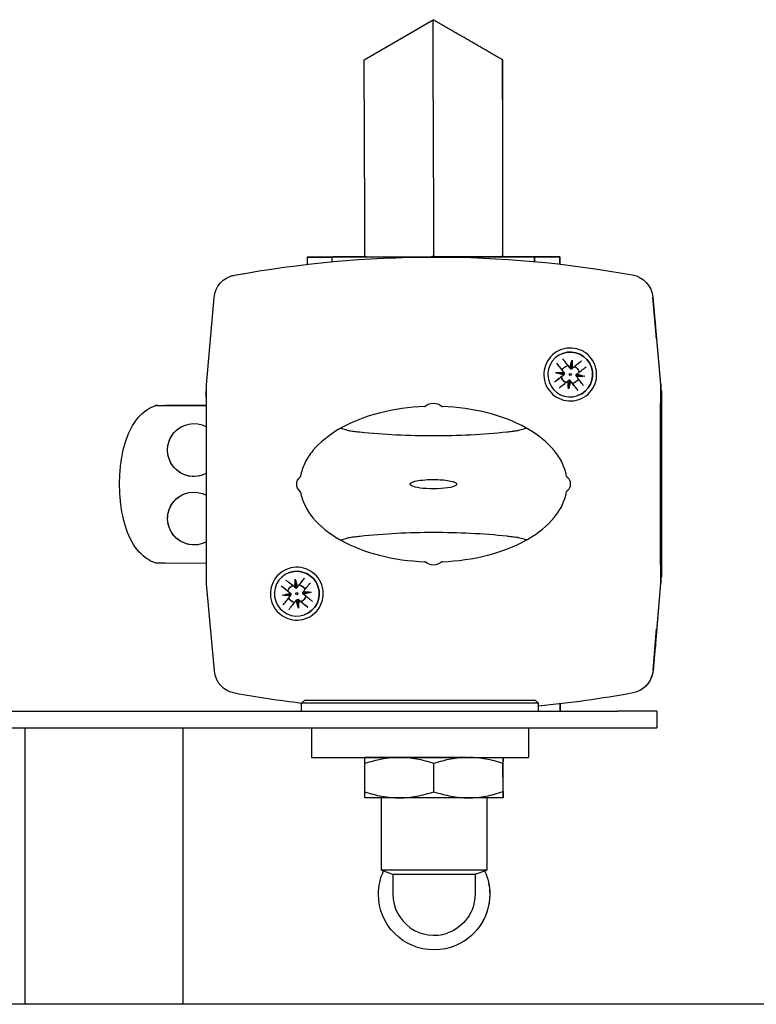
# Model space of a CAD drawing. Units: inches. Extents: x 2605 to 3306, y 821 to 1024.
# Drawn here: x 3203 to 3208, y 986 to 992 of the extents above; entities that cross this region are included whole.
import ezdxf

# ---------------------------------------------------------------- set-up
doc = ezdxf.new("R2010")
doc.units = ezdxf.units.IN
doc.header["$LTSCALE"] = 0.375
doc.header["$MEASUREMENT"] = 0
doc.layers.add('TEXT', color=1, linetype='Continuous')
doc.layers.add('Visible Edges(ANSI)', color=7, linetype='Continuous', lineweight=25)

# ---------------------------------------------------------------- blocks, each defined once
blk = doc.blocks.new('CE400 LH TV')
at = {"layer": 'Visible Edges(ANSI)'}
for p, q in [((91.8746, 16.1254), (92.3118, 16.3784)), ((92.3118, 16.3784), (92.3126, 16.3787)), ((92.7495, 16.1262), (92.7503, 16.1264)), ((91.8745, 15.8728), (91.8753, 14.8815)), ((92.3118, 15.873), (92.3126, 14.8818)), ((92.7495, 15.8735), (92.7503, 14.8822)), ((92.7502, 15.6211), (92.7507, 15.6212)), ((92.7502, 15.6211), (92.7508, 14.8824)), ((91.5142, 14.8765), (91.5135, 14.8762)), ((91.6145, 14.8763), (91.5135, 14.8762)), ((91.5135, 14.8762), (91.5135, 14.8304)), ((91.5142, 14.8765), (91.6153, 14.8766)), ((92.9519, 14.8772), (91.6724, 14.8762)), ((91.6724, 14.8762), (91.6725, 14.8762)), ((91.6724, 14.8469), (91.6724, 14.8762)), ((91.6725, 14.8762), (92.9521, 14.8773)), ((92.9522, 14.8773), (91.6727, 14.8763)), ((91.6727, 14.8763), (91.6728, 14.8763)), ((91.6727, 14.8763), (91.6727, 14.8762)), ((91.6738, 14.8767), (91.6739, 14.8767)), ((91.6739, 14.8767), (91.8753, 14.8769)), ((91.674, 14.8768), (91.6746, 14.877)), ((91.8753, 14.8769), (91.674, 14.8768)), ((91.674, 14.8768), (91.674, 14.8767)), ((91.8753, 14.8771), (91.6746, 14.877)), ((92.2974, 14.8768), (91.8905, 14.8766)), ((92.7351, 14.8773), (92.3278, 14.8769)), ((92.7508, 14.8774), (92.7503, 14.8773)), ((92.9542, 14.878), (92.7508, 14.8778)), ((92.9536, 14.8778), (92.7508, 14.8776)), ((92.7508, 14.8776), (92.9534, 14.8777)), ((92.9521, 14.8773), (92.9519, 14.8772)), ((92.952, 14.848), (92.9519, 14.8772)), ((92.9521, 14.8773), (92.9521, 14.8479)), ((92.9523, 14.8774), (92.9522, 14.8773)), ((92.9523, 14.8479), (92.9522, 14.8773)), ((92.9534, 14.8777), (92.9533, 14.8777)), ((92.9534, 14.8777), (92.9534, 14.8777)), ((92.9542, 14.878), (92.9536, 14.8778)), ((92.9536, 14.8777), (92.9536, 14.8778)), ((92.9542, 14.8777), (92.9542, 14.878)), ((93.1119, 14.8775), (93.0108, 14.8774)), ((93.0116, 14.8777), (93.1126, 14.8778)), ((93.1126, 14.8778), (93.1119, 14.8775)), ((93.1119, 14.8316), (93.1119, 14.8775)), ((93.1126, 14.8778), (93.1127, 14.8315)), ((91.0283, 14.7551), (91.0284, 14.7552)), ((90.8757, 14.0684), (90.9235, 14.6201)), ((93.701, 14.6224), (93.7497, 14.0707)), ((93.7244, 14.3582), (93.7011, 14.6224)), ((93.7159, 14.4546), (93.7238, 14.366)), ((93.752, 14.0716), (93.7182, 14.4553)), ((93.7238, 14.366), (93.7245, 14.3582)), ((93.7238, 14.366), (93.7238, 14.366)), ((93.7238, 14.366), (93.7238, 14.366)), ((93.7245, 14.3582), (93.7244, 14.3582)), ((93.7245, 14.3582), (93.7244, 14.3582)), ((93.1319, 14.267), (93.1319, 14.267)), ((93.1904, 14.2249), (93.1833, 14.169)), ((93.0872, 14.1448), (93.1431, 14.1378)), ((93.1277, 14.1607), (93.127, 14.1616)), ((93.1435, 14.1403), (93.1394, 14.1454)), ((93.1768, 14.1744), (93.1808, 14.1692)), ((93.1858, 14.1686), (93.191, 14.1726)), ((93.1858, 14.1686), (93.1859, 14.1686)), ((93.1859, 14.1686), (93.1892, 14.1712)), ((93.2063, 14.1845), (93.2072, 14.1851)), ((93.1216, 14.1188), (93.1225, 14.1194)), ((93.1377, 14.1313), (93.1428, 14.1353)), ((93.1396, 14.1327), (93.1429, 14.1353)), ((93.1435, 14.1403), (93.141, 14.1436)), ((93.1429, 14.1353), (93.1428, 14.1353)), ((93.1435, 14.1403), (93.1435, 14.1403)), ((93.1718, 14.0979), (93.1666, 14.0939)), ((93.1743, 14.0975), (93.1672, 14.0416)), ((93.1718, 14.0979), (93.1719, 14.098)), ((93.1808, 14.0921), (93.1768, 14.0973)), ((93.1769, 14.0973), (93.1768, 14.0973)), ((93.1795, 14.094), (93.1769, 14.0973)), ((93.2141, 14.1262), (93.2181, 14.1211)), ((93.2145, 14.1287), (93.2704, 14.1217)), ((93.2199, 14.1353), (93.2148, 14.1313)), ((90.8741, 14.0298), (90.8738, 14.0297)), ((90.8741, 14.0298), (90.8757, 14.0298)), ((90.8767, 12.8086), (90.8757, 14.0684)), ((93.1934, 14.076), (93.1927, 14.0769)), ((93.7497, 14.0707), (93.752, 14.0716)), ((93.7497, 14.0707), (93.7507, 12.8109)), ((93.752, 14.0322), (93.7517, 14.0321)), ((93.752, 14.0716), (93.7521, 14.0322)), ((93.7559, 14.0322), (93.752, 14.0322)), ((93.7556, 14.0321), (93.7559, 14.0322)), ((90.8738, 13.9904), (90.8738, 13.9366)), ((93.2257, 13.9995), (93.2257, 13.9995)), ((93.7517, 13.9927), (93.7526, 12.8903)), ((93.7565, 12.8903), (93.7556, 13.9927)), ((93.756, 13.9928), (93.7569, 12.8904)), ((90.5531, 13.9363), (90.6255, 13.9364)), ((90.8758, 13.9366), (90.614, 13.9364)), ((90.6255, 13.9364), (90.8758, 13.9366)), ((93.7499, 13.9546), (93.75, 13.9547)), ((93.75, 13.8168), (93.7499, 13.9546)), ((93.7508, 12.9271), (93.75, 13.9547)), ((90.8739, 13.8033), (90.8741, 13.5068)), ((93.75, 13.8168), (93.75, 13.8168)), ((93.75, 13.8168), (93.7507, 12.9271)), ((93.75, 13.8168), (93.75, 13.8168)), ((90.8743, 13.3703), (90.8745, 13.0738)), ((90.6148, 12.9403), (90.8766, 12.9405)), ((90.8746, 12.9405), (90.8746, 12.888)), ((93.7507, 12.9271), (93.7508, 12.9271)), ((93.7508, 12.9271), (93.7507, 12.9271)), ((90.8747, 12.8486), (90.8767, 12.8486)), ((91.4008, 12.8798), (91.4007, 12.8798)), ((91.4376, 12.8378), (91.4437, 12.7819)), ((93.7566, 12.851), (93.7527, 12.851)), ((93.753, 12.851), (93.7531, 12.8117)), ((93.7569, 12.8511), (93.7566, 12.851)), ((90.9254, 12.257), (90.8767, 12.8086)), ((91.4361, 12.7856), (91.4412, 12.7815)), ((91.4462, 12.782), (91.4503, 12.7871)), ((91.4462, 12.782), (91.4463, 12.7821)), ((91.4463, 12.7821), (91.4489, 12.7854)), ((91.4625, 12.8022), (91.4632, 12.8031)), ((93.7507, 12.8109), (93.7029, 12.2592)), ((93.7198, 12.4279), (93.7531, 12.8117)), ((93.7531, 12.8117), (93.7507, 12.8109)), ((91.3558, 12.736), (91.4118, 12.7421)), ((91.3915, 12.7609), (91.3907, 12.7615)), ((91.3954, 12.7186), (91.3961, 12.7195)), ((91.4116, 12.7446), (91.4065, 12.7487)), ((91.4081, 12.7345), (91.4122, 12.7396)), ((91.4117, 12.7447), (91.4084, 12.7473)), ((91.4096, 12.7364), (91.4123, 12.7396)), ((91.4116, 12.7446), (91.4117, 12.7447)), ((91.4123, 12.7396), (91.4122, 12.7396)), ((91.4871, 12.7576), (91.4831, 12.7525)), ((91.4834, 12.75), (91.5394, 12.7561)), ((91.4836, 12.7474), (91.4887, 12.7434)), ((91.449, 12.71), (91.4449, 12.705)), ((91.449, 12.71), (91.4491, 12.7101)), ((91.4515, 12.7102), (91.4577, 12.6542)), ((91.4591, 12.7065), (91.454, 12.7106)), ((91.4541, 12.7106), (91.454, 12.7106)), ((91.4574, 12.708), (91.4541, 12.7106)), ((91.4751, 12.6938), (91.4743, 12.6944)), ((91.4946, 12.6123), (91.4945, 12.6123)), ((93.703, 12.2592), (93.7259, 12.5235)), ((93.7253, 12.5156), (93.7176, 12.4271)), ((93.7253, 12.5157), (93.7252, 12.5157)), ((93.7252, 12.5156), (93.7253, 12.5156)), ((93.726, 12.5235), (93.7253, 12.5157)), ((93.7253, 12.5157), (93.7253, 12.5156)), ((93.7259, 12.5235), (93.726, 12.5235)), ((93.5981, 12.1242), (93.5982, 12.1242)), ((91.4977, 12.073), (91.4777, 12.053)), ((92.9777, 12.053), (91.4777, 12.053)), ((91.4777, 12.003), (91.4777, 12.053)), ((91.4977, 12.073), (92.9577, 12.073)), ((92.9577, 12.073), (92.9777, 12.053)), ((92.9777, 12.003), (92.9777, 12.053)), ((93.1142, 12.0035), (93.1142, 12.0491)), ((93.1149, 12.0492), (93.115, 12.0038)), ((77.9777, 12.003), (93.4777, 12.003)), ((93.0131, 12.0034), (93.1142, 12.0035)), ((93.115, 12.0038), (93.1142, 12.0035)), ((93.7277, 12.003), (93.4777, 12.003)), ((93.7277, 12.003), (93.7277, 11.8976)), ((77.9777, 11.8976), (93.4777, 11.8976)), ((89.7277, 10.1476), (89.7277, 11.8976)), ((90.7277, 10.1476), (90.7277, 11.8976)), ((91.5402, 11.8976), (91.5402, 11.7101)), ((92.9152, 11.8976), (92.9152, 11.7101)), ((93.4777, 11.8976), (93.7277, 11.8976)), ((91.5402, 11.7101), (92.9152, 11.7101)), ((91.8779, 11.4928), (91.8778, 11.6706)), ((91.8966, 11.7101), (91.8966, 11.7098)), ((92.3153, 11.4931), (92.3152, 11.6708)), ((92.7531, 11.4935), (92.753, 11.6713)), ((92.7536, 11.4937), (92.7535, 11.6714)), ((91.8782, 11.4538), (91.8782, 11.4538)), ((91.9812, 11.4538), (91.9815, 10.9969)), ((92.6505, 11.4544), (92.6508, 10.9974)), ((92.0564, 10.9697), (91.9815, 10.9969)), ((92.0564, 10.9697), (92.0565, 10.8437)), ((92.576, 10.9702), (92.6508, 10.9974)), ((92.576, 10.9702), (92.5761, 10.8444)), ((92.4025, 10.5988), (92.4023, 10.5987)), ((92.4337, 10.5117), (92.4332, 10.5115)), ((110.0115, 10.1476), (82.2277, 10.1476))]:
    blk.add_line(p, q, dxfattribs=at)
for centre in [(93.1789, 14.1333), (91.4477, 12.7461)]:
    blk.add_circle(centre, 0.00696, dxfattribs=at)
blk.add_arc((92.3163, 10.844), 0.2598, 180.04607, 289.32035, dxfattribs=at)
at = {"layer": 'Visible Edges(ANSI)', "extrusion": (0, 0, -1)}
for centre, major_axis, ratio, start_param, end_param in [((92.3123, 15.8732), (-0.0004, 0.5052), 0.000931, 4.712064, 6.28286), ((91.8748, 15.8729), (-0.0002, 0.2526), 0.000931, 4.712064, 6.282648), ((92.7498, 15.8736), (-0.0002, 0.2526), 0.000931, 4.712064, 6.28286), ((92.3177, 7.8688), (-2.3186, 6.6132), 1, 0.155593, 0.517207), ((92.3178, 7.8688), (-2.3186, 6.6132), 1, 0.155593, 0.517207), ((91.5941, 14.8763), (0.0787, 0.0001), 0.000325, 4.975119, 6.284116), ((91.595, 14.8766), (0.0787, 0.0001), 0.000325, 0.000931, 1.309928), ((92.3131, 14.877), (0.4967, 0.0004), 0.000325, 2.588389, 2.649462), ((92.3131, 14.877), (0.4967, 0.0004), 0.000325, 1.54119, 1.602263), ((92.3131, 14.877), (0.4967, 0.0004), 0.000325, 0.493993, 0.555066), ((93.0311, 14.8774), (-0.0787, -0.0001), 0.000325, 0.000931, 1.309928), ((93.032, 14.8778), (-0.0787, -0.0001), 0.000325, 4.975119, 6.284116), ((91.0804, 14.6065), (-0.0521, 0.1486), 1, 5.136055, 6.438778), ((91.0805, 14.6066), (-0.0521, 0.1486), 1, 0, 0.155593), ((93.5441, 14.6085), (-0.0521, 0.1486), 1, 0.517207, 1.81993), ((93.5442, 14.6085), (0.0521, -0.1486), 1, 3.658799, 4.961522), ((93.5613, 14.4415), (0.0521, -0.1486), 1, 4.791032, 4.961522), ((93.5591, 14.4407), (-0.0521, 0.1486), 1, 1.807958, 1.81993), ((93.1788, 14.1333), (0.0469, -0.1338), 1, 3.141593, 6.283185), ((93.1978, 14.1479), (-0.2288, 0.295), 0.000935, 4.80317, 5.006559), ((93.3527, 14.1114), (-0.038, -0.2996), 0.609461, 1.704914, 1.881019), ((93.0053, 14.1553), (0.0378, 0.2996), 0.608061, 1.260573, 1.436678), ((93.1647, 14.152), (-0.295, -0.2288), 0.000312, 1.66033, 1.863719), ((93.157, 13.9597), (-0.2996, 0.0381), 0.608412, 1.258907, 1.435012), ((93.201, 14.307), (0.2996, -0.0377), 0.60911, 1.706581, 1.882686), ((93.1605, 14.1189), (0.2288, -0.295), 0.000935, 1.661577, 1.864966), ((93.1789, 14.1333), (-0.0195, 0.0557), 1, 5.549312, 6.37068), ((93.1789, 14.1333), (-0.0192, 0.0548), 1, 5.541825, 6.378134), ((93.1788, 14.1333), (0.0359, 0.0038), 0.998717, 4.873404, 4.943643), ((93.1788, 14.1333), (0.0038, -0.0358), 0.998715, 3.373303, 3.443542), ((93.1789, 14.1333), (-0.0192, 0.0548), 1, 0.829436, 1.666773), ((93.1789, 14.1333), (0.0195, -0.0557), 1, 3.978516, 4.800889), ((93.1936, 14.1147), (0.295, 0.2288), 0.000312, 4.801922, 5.005312), ((93.1647, 14.152), (-0.295, -0.2288), 0.000312, 1.276004, 1.479393), ((93.1936, 14.1147), (0.295, 0.2288), 0.000312, 4.417596, 4.620986), ((93.1789, 14.1333), (-0.0195, 0.0557), 1, 3.979021, 4.801394), ((93.1789, 14.1333), (0.0192, -0.0548), 1, 0.829952, 1.667288), ((93.1788, 14.1333), (0.0227, 0.028), 0.998717, 4.088691, 4.158929), ((93.1789, 14.1333), (-0.007, -0.0353), 1, 1.430319, 1.570796), ((93.1788, 14.1333), (0.028, -0.0226), 0.998715, 2.58722, 2.657459), ((93.3527, 14.1114), (-0.038, -0.2996), 0.609461, 1.259463, 1.435568), ((93.0053, 14.1553), (0.0378, 0.2996), 0.608061, 1.706023, 1.882129), ((93.1788, 14.1333), (0.0359, 0.0038), 0.998717, 1.802051, 1.872289), ((93.1789, 14.1333), (-0.007, -0.0353), 1, 6.142708, 6.283185), ((93.1788, 14.1333), (0.0038, -0.0358), 0.998715, 0.161471, 0.23171), ((93.1605, 14.1189), (0.2288, -0.295), 0.000935, 1.277251, 1.48064), ((93.1789, 14.1333), (0.0192, -0.0548), 1, 5.543368, 6.379677), ((93.1789, 14.1333), (0.0195, -0.0557), 1, 5.550822, 6.37219), ((93.1788, 14.1333), (0.0227, 0.028), 0.998717, 1.017337, 1.087576), ((93.1788, 14.1333), (0.028, -0.0226), 0.998715, 5.658574, 5.728813), ((93.201, 14.307), (0.2996, -0.0377), 0.60911, 1.261131, 1.437236), ((93.1978, 14.1479), (-0.2288, 0.295), 0.000935, 4.418844, 4.622233), ((93.157, 13.9597), (-0.2996, 0.0381), 0.608412, 1.704357, 1.880463), ((90.8738, 13.9904), (0, 0.0394), 0.000931, 4.712064, 6.28286), ((93.7517, 13.9927), (0, 0.0394), 0.000931, 4.712064, 6.28286), ((93.7557, 13.9927), (0, 0.0394), 0.000931, 4.712064, 6.28286), ((93.756, 13.9928), (0, 0.0394), 0.000931, 6.28286, 7.853656), ((92.3129, 13.8727), (-0.0262, 0.0746), 1, 5.907557, 7.331613), ((91.3544, 13.937), (-0.9117, -0.0006), 0.000245, 5.759235, 5.785918), ((90.7965, 13.655), (-0.0554, 0.1579), 1, 2.982342, 7.115235), ((90.7965, 13.655), (0.0553, -0.1579), 1, 0, 3.141314), ((91.5061, 13.439), (-0.0195, 0.0557), 1, 4.169891, 5.927687), ((93.1203, 13.4403), (0.0195, -0.0557), 1, 4.169891, 5.927687), ((90.7968, 13.2219), (-0.0554, 0.1579), 1, 2.982342, 7.115235), ((90.7969, 13.222), (0.0553, -0.1579), 1, 0, 3.141314), ((91.3552, 12.9412), (0.9117, 0.0009), 0.000407, 2.617644, 2.644326), ((91.4477, 12.7461), (0.0469, -0.1338), 1, 3.141593, 6.283185), ((92.3136, 13.0066), (0.0262, -0.0746), 1, 5.907557, 7.331613), ((90.8747, 12.888), (0, -0.0394), 0.000931, 0, 1.570471), ((91.6218, 12.7652), (0.0328, -0.3002), 0.609523, 1.705188, 1.881293), ((91.2738, 12.7271), (-0.033, 0.3002), 0.607999, 1.260299, 1.436405), ((91.4295, 12.7609), (-0.2336, -0.2911), 0.000521, 1.660428, 1.863817), ((93.7526, 12.8903), (0, -0.0394), 0.000931, 0, 1.570471), ((93.7566, 12.8903), (0, -0.0394), 0.000931, 6.28286, 7.853656), ((93.7569, 12.8904), (0, -0.0394), 0.000931, 4.712064, 6.28286), ((91.4332, 12.7277), (0.2911, -0.2336), 0.000837, 1.661786, 1.865176), ((91.4627, 12.7646), (-0.2911, 0.2336), 0.000837, 4.803379, 5.006768), ((91.4477, 12.7461), (-0.0195, 0.0557), 1, 5.314401, 6.135928), ((91.4477, 12.7461), (-0.0192, 0.0548), 1, 5.306914, 6.143385), ((91.4476, 12.746), (0.0352, 0.008), 0.998717, 4.756061, 4.8263), ((91.4476, 12.746), (0.008, -0.0351), 0.998715, 3.255734, 3.325973), ((91.4477, 12.7461), (-0.0192, 0.0548), 1, 0.594525, 1.431516), ((91.4477, 12.7461), (0.0195, -0.0557), 1, 3.743605, 4.56564), ((91.4664, 12.7314), (0.2336, 0.2911), 0.000521, 4.802021, 5.00541), ((91.4669, 12.5721), (-0.3002, -0.0327), 0.608584, 1.258808, 1.434914), ((91.4288, 12.9201), (0.3002, 0.0331), 0.608938, 1.70668, 1.882785), ((91.4295, 12.7609), (-0.2336, -0.2911), 0.000521, 1.276102, 1.479491), ((91.4477, 12.7461), (-0.0195, 0.0557), 1, 3.744447, 4.566482), ((91.4477, 12.7461), (0.0192, -0.0548), 1, 0.595386, 1.432377), ((91.4476, 12.746), (0.0305, -0.0192), 0.998716, 2.469724, 2.539963), ((91.4477, 12.7461), (0.0014, -0.036), 1, 1.430319, 1.570796), ((91.4476, 12.746), (0.0192, 0.0305), 0.998716, 3.971275, 4.041514), ((91.4477, 12.7461), (0.0192, -0.0548), 1, 5.308295, 6.144766), ((91.4477, 12.7461), (0.0195, -0.0557), 1, 5.315752, 6.137279), ((91.4476, 12.746), (0.0305, -0.0192), 0.998716, 5.541078, 5.611316), ((91.4476, 12.746), (0.0192, 0.0305), 0.998716, 0.899922, 0.97016), ((91.4669, 12.5721), (-0.3002, -0.0327), 0.608584, 1.704259, 1.880364), ((91.4288, 12.9201), (0.3002, 0.0331), 0.608938, 1.261229, 1.437334), ((91.4627, 12.7646), (-0.2911, 0.2336), 0.000837, 4.419053, 4.622442), ((91.4664, 12.7314), (0.2336, 0.2911), 0.000521, 4.417695, 4.621084), ((91.6218, 12.7652), (0.0328, -0.3002), 0.609523, 1.259737, 1.435843), ((91.4476, 12.746), (0.0352, 0.008), 0.998717, 1.684707, 1.754946), ((91.4477, 12.7461), (0.0014, -0.036), 1, 6.142708, 6.283185), ((91.4476, 12.746), (0.008, -0.0351), 0.998715, 0.043903, 0.114142), ((91.2738, 12.7271), (-0.033, 0.3002), 0.607999, 1.70575, 1.881855), ((91.4332, 12.7277), (0.2911, -0.2336), 0.000837, 1.27746, 1.480849), ((93.5629, 12.4415), (0.0521, -0.1486), 1, 5.136055, 5.301395), ((93.5607, 12.4407), (-0.0521, 0.1486), 1, 1.994462, 2.006073), ((91.0823, 12.2708), (0.0521, -0.1486), 1, 0.517207, 1.81993), ((93.546, 12.2728), (0.0521, -0.1486), 1, 5.136055, 6.438778), ((93.5461, 12.2728), (0.0521, -0.1486), 1, 5.136055, 6.283185), ((92.3087, 19.0105), (2.3186, -6.6132), 1, 0.45607, 0.517207), ((92.3087, 19.0105), (2.3186, -6.6132), 1, 0.155593, 0.2416), ((93.0334, 12.0034), (-0.0787, -0.0001), 0.000325, 0.785099, 1.309928), ((92.3156, 11.7101), (-0.4376, -0.0004), 0.000325, 5.236918, 6.284116), ((92.3156, 11.7101), (-0.4376, -0.0004), 0.000325, 0.000931, 0.292222), ((92.3156, 11.7101), (-0.419, -0.0003), 0.000325, 4.71332, 6.283195), ((92.3156, 11.7101), (-0.4376, -0.0004), 0.000325, 4.250305, 5.236918), ((92.3156, 11.7101), (0.419, 0.0003), 0.000325, 1.105272, 1.571727), ((92.3158, 11.4542), (-0.4376, -0.0004), 0.000325, 5.236918, 6.282622), ((92.3158, 11.4542), (0.4376, 0.0004), 0.000325, 1.048129, 2.095326), ((92.3158, 11.4542), (-0.3346, -0.0003), 0.000325, 5.400058, 5.400086), ((92.3158, 11.4542), (0.4376, 0.0004), 0.000325, 0.000931, 1.048128), ((92.3158, 11.4542), (-0.3346, -0.0003), 0.000325, 3.973818, 3.973851), ((92.3158, 11.4542), (0.4376, 0.0004), 0.000325, 0.000564, 0.000931), ((92.3166, 10.8441), (0.1166, -0.3325), 1, 1.907196, 2.339524), ((92.3162, 10.9972), (0.3346, 0.0003), 0.000325, 0.000931, 3.141593), ((92.3162, 10.9699), (-0.2598, -0.0002), 0.000325, 4.71332, 6.282291), ((92.3162, 10.9699), (0.2598, 0.0002), 0.000325, 0.000931, 1.571727), ((92.3162, 10.9699), (0.2598, 0.0002), 0.000325, 0.000894, 0.000931), ((92.3166, 10.8441), (-0.1166, 0.3325), 1, 1.474256, 1.907196), ((92.3171, 10.8442), (-0.1166, 0.3325), 1, 1.474238, 1.907196), ((92.3162, 10.9972), (0.3346, 0.0003), 0.000325, 0.000002, 0.000933), ((92.3166, 10.8441), (0.1166, -0.3325), 1, 5.048789, 8.190381), ((92.3166, 10.8441), (0.086, -0.2452), 1, 5.048789, 6.283185), ((92.3171, 10.8442), (0.1166, -0.3325), 1, 5.048789, 6.283185), ((92.3166, 10.8441), (-0.086, 0.2452), 1, 1.860603, 1.907196)]:
    blk.add_ellipse(centre, major_axis=major_axis, ratio=ratio, start_param=start_param, end_param=end_param, dxfattribs=at)
for centre, major_axis in [((93.1788, 14.1333), (0.0554, -0.1579)), ((93.1788, 14.1333), (0.0469, -0.1338)), ((91.4476, 12.7461), (0.0554, -0.1579)), ((91.4476, 12.7461), (0.0469, -0.1338))]:
    blk.add_ellipse(centre, major_axis=major_axis, ratio=1, dxfattribs=at)
at = {"layer": 'Visible Edges(ANSI)'}
for points, weights, degree in [([(92.3126, 16.3787), (92.5316, 16.2526), (92.7503, 16.1264)], [1.0024594887, 1.1575405113, 1.0024594887], 2), ([(92.7503, 16.1264), (92.7506, 15.8739), (92.7507, 15.6212)], [1.0024594887, 1.1575405113, 1.0024594887], 2), ([(92.7507, 15.6212), (92.7505, 15.6211), (92.7502, 15.6209)], [1.0024594887, 1.00262599605, 1.00279214586], 2), ([(91.8753, 14.8815), (91.8753, 14.879), (91.8753, 14.8766)], [1.00007949746, 1.00019252074, 1], 2), ([(91.8905, 14.8766), (91.883, 14.879), (91.8753, 14.8815)], [1, 1.00019252073, 1.00007949746], 2), ([(92.3126, 14.8818), (92.3049, 14.8792), (92.2974, 14.8768)], [1.00007949745, 1.00019252072, 1], 2), ([(92.3278, 14.8769), (92.3202, 14.8792), (92.3126, 14.8818)], [1, 1.00019252072, 1.00007949745], 2), ([(92.7503, 14.8822), (92.7427, 14.8796), (92.7351, 14.8773)], [1.00007949745, 1.00019252072, 1], 2), ([(92.7503, 14.8773), (92.7503, 14.8797), (92.7503, 14.8822)], [1, 1.00019252073, 1.00007949745], 2), ([(92.7508, 14.8824), (92.7508, 14.8798), (92.7508, 14.8774)], [1.00007949745, 1.00019252073, 1], 2), ([(93.2353, 14.207), (93.2181, 14.1936), (93.2072, 14.1851)], [1.00718658969, 1.03243278903, 1], 2), ([(93.1051, 14.1898), (93.1185, 14.1725), (93.127, 14.1616)], [1.00718658969, 1.03243278903, 1], 2), ([(93.141, 14.1436), (93.1356, 14.1505), (93.1277, 14.1607)], [4.05164804945, 3.64711890568, 3.12091562833], 2), ([(93.1892, 14.1712), (93.1961, 14.1766), (93.2063, 14.1845)], [4.05164804945, 3.64711890567, 3.12091562833], 2), ([(93.1216, 14.1188), (93.1106, 14.1103), (93.0934, 14.0969)], [1, 1.03243278903, 1.00718658969], 2), ([(93.1225, 14.1194), (93.1327, 14.1274), (93.1396, 14.1327)], [3.12091562839, 3.64711890572, 4.05164804949], 2), ([(93.1927, 14.0769), (93.1848, 14.0871), (93.1795, 14.094)], [3.12091562839, 3.64711890572, 4.05164804949], 2), ([(93.1934, 14.076), (93.2018, 14.0651), (93.2152, 14.0478)], [1, 1.03243278903, 1.00718658969], 2), ([(91.3628, 12.7838), (91.3799, 12.7702), (91.3907, 12.7615)], [1.00718658969, 1.03243278903, 1], 2), ([(91.4489, 12.7854), (91.4544, 12.7922), (91.4625, 12.8022)], [4.05164804945, 3.64711890567, 3.12091562833], 2), ([(91.4854, 12.8309), (91.4718, 12.8139), (91.4632, 12.8031)], [1.00718658969, 1.03243278903, 1], 2), ([(91.3954, 12.7186), (91.3867, 12.7078), (91.373, 12.6908)], [1, 1.03243278903, 1.00718658969], 2), ([(91.4084, 12.7473), (91.4016, 12.7528), (91.3915, 12.7609)], [4.05164804945, 3.64711890568, 3.12091562833], 2), ([(91.3961, 12.7195), (91.4042, 12.7295), (91.4096, 12.7364)], [3.12091562839, 3.64711890572, 4.05164804949], 2), ([(91.4743, 12.6944), (91.4642, 12.7025), (91.4574, 12.708)], [3.12091562839, 3.64711890572, 4.05164804949], 2), ([(91.4751, 12.6938), (91.4859, 12.6851), (91.5029, 12.6714)], [1, 1.03243278903, 1.00718658969], 2), ([(92.5761, 10.8444), (92.5761, 10.8443), (92.5761, 10.8442), (92.5761, 10.8442)], [0.999881831529, 0.999921147695, 0.999960537185, 1], 3)]:
    blk.add_rational_spline(points, weights, degree=degree, dxfattribs=at)
for points, knots in [([(93.2498, 14.2182), (93.2486, 14.2173), (93.2473, 14.2163), (93.2447, 14.2142), (93.2429, 14.2129), (93.2401, 14.2107), (93.2386, 14.2095), (93.2367, 14.208), (93.2359, 14.2074), (93.2353, 14.207)], [-0.18207093, -0.18207093, -0.18207093, -0.18207093, -0.17113282, -0.17113282, -0.15655889, -0.15655889, -0.14212937, -0.14212937, -0.13071873, -0.13071873, -0.13071873, -0.13071873]), ([(93.0939, 14.2042), (93.0948, 14.2031), (93.0958, 14.2018), (93.0978, 14.1991), (93.0992, 14.1973), (93.1014, 14.1946), (93.1025, 14.1931), (93.104, 14.1911), (93.1046, 14.1903), (93.1051, 14.1898)], [-0.18207093, -0.18207093, -0.18207093, -0.18207093, -0.17113282, -0.17113282, -0.15655889, -0.15655889, -0.14212937, -0.14212937, -0.13071873, -0.13071873, -0.13071873, -0.13071873]), ([(93.0934, 14.0969), (93.0928, 14.0964), (93.092, 14.0958), (93.0901, 14.0943), (93.0885, 14.0932), (93.0858, 14.091), (93.084, 14.0896), (93.0813, 14.0876), (93.08, 14.0866), (93.0789, 14.0857)], [-0.09733526, -0.09733526, -0.09733526, -0.09733526, -0.08592462, -0.08592462, -0.07149511, -0.07149511, -0.05692118, -0.05692118, -0.04598307, -0.04598307, -0.04598307, -0.04598307]), ([(93.2152, 14.0478), (93.2156, 14.0472), (93.2162, 14.0464), (93.2177, 14.0445), (93.2189, 14.043), (93.2211, 14.0402), (93.2224, 14.0384), (93.2245, 14.0358), (93.2255, 14.0345), (93.2264, 14.0334)], [-0.09733526, -0.09733526, -0.09733526, -0.09733526, -0.08592462, -0.08592462, -0.07149511, -0.07149511, -0.05692118, -0.05692118, -0.04598307, -0.04598307, -0.04598307, -0.04598307]), ([(90.3312, 13.5481), (90.3325, 13.5605), (90.334, 13.5726), (90.3451, 13.65), (90.3609, 13.7093), (90.403, 13.8073), (90.4281, 13.8461), (90.486, 13.9045), (90.5179, 13.9244), (90.5531, 13.9363)], [9.668676, 9.668676, 9.668676, 9.668676, 9.763499, 9.763499, 10.277982, 10.277982, 10.757891, 10.757891, 11.217993, 11.217993, 11.217993, 11.217993]), ([(90.565, 13.9363), (90.5675, 13.9363), (90.5707, 13.9363), (90.5789, 13.9363), (90.5856, 13.9363), (90.5984, 13.9364), (90.6069, 13.9364), (90.614, 13.9364)], [0.0535603, 0.0535603, 0.0535603, 0.0535603, 0.0879725, 0.0879725, 0.1379448, 0.1379448, 0.1922968, 0.1922968, 0.1922968, 0.1922968]), ([(92.2564, 13.9306), (92.1601, 13.9269), (92.0632, 13.9134), (91.8854, 13.8674), (91.8008, 13.8358), (91.7252, 13.7933)], [0.000016, 0.000016, 0.000016, 0.000016, 0.734375, 0.734375, 1.399876, 1.399876, 1.399876, 1.399876]), ([(92.2564, 13.9306), (92.2573, 13.9307), (92.2582, 13.9309), (92.2598, 13.9315), (92.2605, 13.932), (92.2612, 13.9325)], [-0.01326372, -0.01326372, -0.01326372, -0.01326372, -0.00663193, -0.00663193, 0, 0, 0, 0]), ([(92.3645, 13.9326), (92.3651, 13.932), (92.3659, 13.9316), (92.3675, 13.931), (92.3684, 13.9308), (92.3692, 13.9307)], [-0.0132639, -0.0132639, -0.0132639, -0.0132639, -0.00663195, -0.00663195, -0.0000008, -0.0000008, -0.0000008, -0.0000008]), ([(92.9007, 13.7943), (92.825, 13.8367), (92.7403, 13.8681), (92.5623, 13.9139), (92.4648, 13.927), (92.3692, 13.9307)], [0.000003, 0.000003, 0.000003, 0.000003, 0.661442, 0.661442, 1.393244, 1.393244, 1.393244, 1.393244]), ([(91.718, 13.7893), (91.6494, 13.7496), (91.592, 13.703), (91.5296, 13.6273), (91.512, 13.6008), (91.4855, 13.546), (91.4761, 13.5182), (91.4711, 13.4892)], [-0.9749201, -0.9749201, -0.9749201, -0.9749201, -0.4662198, -0.4662198, -0.2245247, -0.2245247, 0, 0, 0, 0]), ([(91.7252, 13.7933), (91.724, 13.7926), (91.7228, 13.792), (91.7204, 13.7906), (91.7192, 13.7899), (91.718, 13.7893)], [0.00000291, 0.00000291, 0.00000291, 0.00000291, 0.01044086, 0.01044086, 0.02084819, 0.02084819, 0.02084819, 0.02084819]), ([(91.7396, 13.7891), (91.737, 13.7899), (91.7339, 13.7906), (91.7287, 13.7912), (91.7261, 13.7914), (91.7226, 13.7909), (91.7216, 13.7907), (91.7202, 13.7902), (91.7197, 13.7901), (91.719, 13.7898), (91.7188, 13.7897), (91.7184, 13.7895), (91.7182, 13.7894), (91.718, 13.7893)], [0, 0, 0, 0, 0.0832594, 0.0832594, 0.1370211, 0.1370211, 0.1548301, 0.1548301, 0.1611265, 0.1611265, 0.163661, 0.163661, 0.1659461, 0.1659461, 0.1659461, 0.1659461]), ([(91.7396, 13.7891), (91.7454, 13.7875), (91.7512, 13.7858), (91.7631, 13.7826), (91.7691, 13.7809), (91.7752, 13.7793)], [-0.3759986, -0.3759986, -0.3759986, -0.3759986, -0.1880904, -0.1880904, -0.0003473, -0.0003473, -0.0003473, -0.0003473]), ([(91.7752, 13.7793), (91.7755, 13.7792), (91.7759, 13.7791), (91.7779, 13.7787), (91.7803, 13.7783), (91.7866, 13.7773), (91.7916, 13.7765), (91.8094, 13.7742), (91.8207, 13.7728), (91.8377, 13.7708), (91.8424, 13.7703), (91.8471, 13.7698)], [-0.3382487, -0.3382487, -0.3382487, -0.3382487, -0.3086133, -0.3086133, -0.2201806, -0.2201806, -0.1312821, -0.1312821, -0.0359295, -0.0359295, 0, 0, 0, 0]), ([(92.7783, 13.7706), (92.7836, 13.7711), (92.7888, 13.7717), (92.8061, 13.7737), (92.8171, 13.7751), (92.8345, 13.7775), (92.8394, 13.7782), (92.8455, 13.7792), (92.8478, 13.7796), (92.8497, 13.78), (92.85, 13.7801), (92.8503, 13.7802)], [-0.107055, -0.107055, -0.107055, -0.107055, -0.0944679, -0.0944679, -0.0650437, -0.0650437, -0.0371615, -0.0371615, -0.0088628, -0.0088628, -0.0000046, -0.0000046, -0.0000046, -0.0000046]), ([(92.8503, 13.7802), (92.8565, 13.7818), (92.8625, 13.7834), (92.8745, 13.7867), (92.8804, 13.7884), (92.8862, 13.7901)], [-0.3757617, -0.3757617, -0.3757617, -0.3757617, -0.1879686, -0.1879686, 0, 0, 0, 0]), ([(92.9078, 13.7902), (92.9077, 13.7903), (92.9075, 13.7904), (92.907, 13.7906), (92.9068, 13.7907), (92.9061, 13.791), (92.9057, 13.7912), (92.9042, 13.7917), (92.9031, 13.7919), (92.8995, 13.7923), (92.8968, 13.7921), (92.8917, 13.7915), (92.8887, 13.7908), (92.8862, 13.7901)], [0.0000575, 0.0000575, 0.0000575, 0.0000575, 0.0017704, 0.0017704, 0.0037408, 0.0037408, 0.0086643, 0.0086643, 0.0226835, 0.0226835, 0.0651622, 0.0651622, 0.1255801, 0.1255801, 0.1255801, 0.1255801]), ([(92.9078, 13.7902), (92.9067, 13.7909), (92.9055, 13.7916), (92.9031, 13.7929), (92.9019, 13.7936), (92.9007, 13.7943)], [0.00005739, 0.00005739, 0.00005739, 0.00005739, 0.01040793, 0.01040793, 0.02084588, 0.02084588, 0.02084588, 0.02084588]), ([(93.1552, 13.4905), (93.1501, 13.5194), (93.1407, 13.5473), (93.1141, 13.6021), (93.0966, 13.6286), (93.0341, 13.7042), (92.9766, 13.7508), (92.9079, 13.7902)], [-1.157237, -1.157237, -1.157237, -1.157237, -0.890308, -0.890308, -0.603608, -0.603608, 0, 0, 0, 0]), ([(91.8471, 13.7698), (91.9993, 13.7537), (92.1591, 13.7462), (92.4684, 13.7464), (92.6262, 13.7542), (92.7783, 13.7706)], [-2.316925, -2.316925, -2.316925, -2.316925, -1.165939, -1.165939, 0, 0, 0, 0]), ([(90.3313, 13.3284), (90.3297, 13.3435), (90.3285, 13.3589), (90.3275, 13.3745), (90.3268, 13.3859), (90.3263, 13.3973), (90.326, 13.4089), (90.3259, 13.4144), (90.3258, 13.4198), (90.3257, 13.4253), (90.3256, 13.4283), (90.3256, 13.4313), (90.3256, 13.4342), (90.3256, 13.4367), (90.3256, 13.4391), (90.3256, 13.4416), (90.3256, 13.4444), (90.3256, 13.4473), (90.3257, 13.4502), (90.3257, 13.4551), (90.3258, 13.46), (90.3259, 13.4649), (90.3263, 13.4826), (90.3272, 13.5002), (90.3284, 13.5175), (90.3292, 13.5278), (90.3301, 13.538), (90.3312, 13.5481)], [-0.5668419, -0.5668419, -0.5668419, -0.5668419, -0.4462244, -0.4462244, -0.4462244, -0.3581653, -0.3581653, -0.3581653, -0.3162476, -0.3162476, -0.3162476, -0.2936284, -0.2936284, -0.2936284, -0.2750355, -0.2750355, -0.2750355, -0.2531514, -0.2531514, -0.2531514, -0.2155962, -0.2155962, -0.2155962, -0.0805367, -0.0805367, -0.0805367, 0, 0, 0, 0]), ([(91.4684, 13.4845), (91.4691, 13.4851), (91.4697, 13.4858), (91.4707, 13.4874), (91.471, 13.4883), (91.4711, 13.4892)], [-0.01410124, -0.01410124, -0.01410124, -0.01410124, -0.00704897, -0.00704897, -0.00000051, -0.00000051, -0.00000051, -0.00000051]), ([(92.4596, 13.4393), (92.4596, 13.4395), (92.4595, 13.4397), (92.4594, 13.4407), (92.4592, 13.4415), (92.4583, 13.4433), (92.4575, 13.4442), (92.4551, 13.4467), (92.4529, 13.4482), (92.4453, 13.4524), (92.438, 13.4549), (92.4079, 13.463), (92.3751, 13.4669), (92.2967, 13.4698), (92.2518, 13.4675), (92.2015, 13.4592), (92.1877, 13.4557), (92.1748, 13.4502), (92.1707, 13.4481), (92.1665, 13.4444), (92.1657, 13.4433), (92.1649, 13.4418), (92.1646, 13.4413), (92.1644, 13.4402), (92.1643, 13.4396), (92.1643, 13.4391), (92.1643, 13.4383), (92.1645, 13.4375), (92.1651, 13.4358), (92.1657, 13.4349), (92.1677, 13.4326), (92.1693, 13.4313), (92.1752, 13.4276), (92.1807, 13.4254), (92.199, 13.4194), (92.2197, 13.4153), (92.3043, 13.4071), (92.3749, 13.4095), (92.4302, 13.4214), (92.4451, 13.4253), (92.455, 13.432), (92.4566, 13.4333), (92.4584, 13.4356), (92.459, 13.4365), (92.4595, 13.4382), (92.4596, 13.4387), (92.4596, 13.4393)], [0.4580906, 0.4580906, 0.4580906, 0.4580906, 0.4591216, 0.4591216, 0.4630439, 0.4630439, 0.4686653, 0.4686653, 0.4799571, 0.4799571, 0.5099694, 0.5099694, 0.6019327, 0.6019327, 0.7132236, 0.7132236, 0.7666792, 0.7666792, 0.7866283, 0.7866283, 0.7954352, 0.7954352, 0.7999073, 0.7999073, 0.8041012, 0.8041012, 0.8041012, 0.8101909, 0.8101909, 0.8180971, 0.8180971, 0.8325691, 0.8325691, 0.8699352, 0.8699352, 0.9752702, 0.9752702, 1.1940004, 1.1940004, 1.2446518, 1.2446518, 1.2539457, 1.2539457, 1.2592826, 1.2592826, 1.2621918, 1.2621918, 1.2621918, 1.2621918]), ([(93.1552, 13.4905), (93.1554, 13.4896), (93.1557, 13.4887), (93.1566, 13.4871), (93.1573, 13.4864), (93.158, 13.4858)], [-0.0141018, -0.0141018, -0.0141018, -0.0141018, -0.00705255, -0.00705255, 0, 0, 0, 0]), ([(91.4714, 13.3888), (91.4711, 13.3897), (91.4707, 13.3906), (91.4698, 13.3922), (91.4692, 13.3929), (91.4685, 13.3935)], [-0.0141018, -0.0141018, -0.0141018, -0.0141018, -0.00705255, -0.00705255, 0, 0, 0, 0]), ([(91.4714, 13.3887), (91.4765, 13.3598), (91.4858, 13.332), (91.5122, 13.277), (91.5297, 13.2506), (91.5922, 13.1749), (91.65, 13.1285), (91.7186, 13.0891)], [-1.15423, -1.15423, -1.15423, -1.15423, -0.888244, -0.888244, -0.602445, -0.602445, 0, 0, 0, 0]), ([(92.9084, 13.0901), (92.9771, 13.1296), (93.0346, 13.1763), (93.0969, 13.252), (93.1143, 13.2785), (93.1408, 13.3334), (93.1502, 13.3612), (93.1553, 13.3901)], [-0.9699146, -0.9699146, -0.9699146, -0.9699146, -0.4639904, -0.4639904, -0.2237143, -0.2237143, 0, 0, 0, 0]), ([(93.158, 13.3948), (93.1573, 13.3943), (93.1567, 13.3935), (93.1558, 13.3919), (93.1555, 13.3911), (93.1553, 13.3901)], [-0.01410124, -0.01410124, -0.01410124, -0.01410124, -0.00704897, -0.00704897, 0, 0, 0, 0]), ([(90.5539, 12.9403), (90.5302, 12.9483), (90.5083, 12.9598), (90.4507, 13.0026), (90.4186, 13.0428), (90.3696, 13.1431), (90.352, 13.1995), (90.3368, 13.2843), (90.3337, 13.3061), (90.3313, 13.3284)], [16.702366, 16.702366, 16.702366, 16.702366, 17.027614, 17.027614, 17.630647, 17.630647, 18.169645, 18.169645, 18.348724, 18.348724, 18.348724, 18.348724]), ([(91.7186, 13.0891), (91.7188, 13.089), (91.719, 13.0889), (91.7194, 13.0887), (91.7196, 13.0886), (91.7203, 13.0883), (91.7208, 13.0881), (91.7223, 13.0877), (91.7234, 13.0875), (91.7269, 13.087), (91.7296, 13.0872), (91.7347, 13.0878), (91.7377, 13.0885), (91.7401, 13.0892)], [0.0000016, 0.0000016, 0.0000016, 0.0000016, 0.0017703, 0.0017703, 0.0037408, 0.0037408, 0.0086643, 0.0086643, 0.0226834, 0.0226834, 0.0651613, 0.0651613, 0.1255768, 0.1255768, 0.1255768, 0.1255768]), ([(91.7186, 13.0891), (91.7198, 13.0884), (91.721, 13.0878), (91.7233, 13.0864), (91.7245, 13.0857), (91.7257, 13.0851)], [0.00000153, 0.00000153, 0.00000153, 0.00000153, 0.01040793, 0.01040793, 0.02084588, 0.02084588, 0.02084588, 0.02084588]), ([(91.7757, 13.099), (91.7697, 13.0974), (91.7636, 13.0958), (91.7518, 13.0925), (91.7459, 13.0909), (91.7401, 13.0892)], [-0.3757603, -0.3757603, -0.3757603, -0.3757603, -0.1879678, -0.1879678, 0, 0, 0, 0]), ([(91.8477, 13.1086), (91.8424, 13.108), (91.8372, 13.1075), (91.8199, 13.1055), (91.809, 13.1041), (91.7916, 13.1017), (91.7867, 13.101), (91.7806, 13.1), (91.7783, 13.0996), (91.7764, 13.0992), (91.776, 13.0991), (91.7758, 13.099)], [-0.1070105, -0.1070105, -0.1070105, -0.1070105, -0.0944242, -0.0944242, -0.0650191, -0.0650191, -0.0371494, -0.0371494, -0.0088555, -0.0088555, -0.0000039, -0.0000039, -0.0000039, -0.0000039]), ([(92.7789, 13.1094), (92.6267, 13.1255), (92.4689, 13.1331), (92.1596, 13.1327), (91.9998, 13.1249), (91.8477, 13.1086)], [-2.347193, -2.347193, -2.347193, -2.347193, -1.166023, -1.166023, 0, 0, 0, 0]), ([(92.37, 12.9487), (92.4663, 12.9525), (92.5633, 12.9659), (92.741, 13.0119), (92.8256, 13.0435), (92.9013, 13.086)], [0.000016, 0.000016, 0.000016, 0.000016, 0.734375, 0.734375, 1.399876, 1.399876, 1.399876, 1.399876]), ([(92.8508, 13.0999), (92.8506, 13.1), (92.8501, 13.1001), (92.8481, 13.1005), (92.8458, 13.1009), (92.8395, 13.1019), (92.8344, 13.1026), (92.8166, 13.105), (92.8053, 13.1064), (92.7883, 13.1084), (92.7836, 13.1089), (92.7789, 13.1094)], [-0.3381358, -0.3381358, -0.3381358, -0.3381358, -0.3085042, -0.3085042, -0.2201298, -0.2201298, -0.1312565, -0.1312565, -0.0359054, -0.0359054, 0, 0, 0, 0]), ([(92.8868, 13.0902), (92.8808, 13.0918), (92.8749, 13.0935), (92.8629, 13.0967), (92.8569, 13.0983), (92.8509, 13.0999)], [-0.3759985, -0.3759985, -0.3759985, -0.3759985, -0.1850951, -0.1850951, -0.0003462, -0.0003462, -0.0003462, -0.0003462]), ([(92.8868, 13.0902), (92.8896, 13.0893), (92.8934, 13.0885), (92.8972, 13.0882), (92.8989, 13.0881), (92.9009, 13.088), (92.903, 13.0883), (92.9037, 13.0884), (92.9045, 13.0886), (92.9054, 13.0888), (92.9058, 13.0889), (92.9062, 13.0891), (92.9066, 13.0892), (92.9069, 13.0893), (92.9071, 13.0894), (92.9074, 13.0895), (92.9076, 13.0896), (92.9079, 13.0898), (92.9081, 13.0899), (92.9082, 13.0899), (92.9083, 13.09), (92.9084, 13.0901)], [-0.141178, -0.141178, -0.141178, -0.141178, -0.0592629, -0.0592629, -0.0592629, -0.0224189, -0.0224189, -0.0224189, -0.0105473, -0.0105473, -0.0105473, -0.0056222, -0.0056222, -0.0056222, -0.0030249, -0.0030249, -0.0030249, -0.00102, -0.00102, -0.00102, -0.0000312, -0.0000312, -0.0000312, -0.0000312]), ([(92.9013, 13.086), (92.9025, 13.0867), (92.9037, 13.0874), (92.9061, 13.0887), (92.9072, 13.0894), (92.9084, 13.0901)], [0.00000291, 0.00000291, 0.00000291, 0.00000291, 0.01044086, 0.01044086, 0.02081762, 0.02081762, 0.02081762, 0.02081762]), ([(91.7257, 13.0851), (91.8015, 13.0427), (91.8861, 13.0112), (92.0642, 12.9654), (92.1616, 12.9523), (92.2572, 12.9486)], [0.000003, 0.000003, 0.000003, 0.000003, 0.661442, 0.661442, 1.393244, 1.393244, 1.393244, 1.393244]), ([(90.6148, 12.9403), (90.6077, 12.9403), (90.5992, 12.9403), (90.5864, 12.9403), (90.5797, 12.9403), (90.5715, 12.9403), (90.5683, 12.9403), (90.5658, 12.9403)], [0.5803007, 0.5803007, 0.5803007, 0.5803007, 0.6346527, 0.6346527, 0.6846249, 0.6846249, 0.7190371, 0.7190371, 0.7190371, 0.7190371]), ([(92.262, 12.9467), (92.2613, 12.9473), (92.2606, 12.9477), (92.2589, 12.9484), (92.2581, 12.9486), (92.2572, 12.9486)], [-0.0132639, -0.0132639, -0.0132639, -0.0132639, -0.00663195, -0.00663195, -0.0000008, -0.0000008, -0.0000008, -0.0000008]), ([(92.37, 12.9487), (92.3692, 12.9486), (92.3683, 12.9485), (92.3667, 12.9478), (92.3659, 12.9474), (92.3653, 12.9468)], [-0.01326372, -0.01326372, -0.01326372, -0.01326372, -0.00663193, -0.00663193, 0, 0, 0, 0]), ([(91.4969, 12.8452), (91.4959, 12.844), (91.4949, 12.8427), (91.4928, 12.8401), (91.4914, 12.8384), (91.4892, 12.8356), (91.488, 12.8341), (91.4865, 12.8322), (91.4859, 12.8314), (91.4854, 12.8309)], [-0.18207093, -0.18207093, -0.18207093, -0.18207093, -0.17113282, -0.17113282, -0.15655889, -0.15655889, -0.14212937, -0.14212937, -0.13071873, -0.13071873, -0.13071873, -0.13071873]), ([(91.3485, 12.7953), (91.3497, 12.7944), (91.3509, 12.7933), (91.3535, 12.7913), (91.3553, 12.7898), (91.3581, 12.7876), (91.3595, 12.7864), (91.3614, 12.7849), (91.3622, 12.7843), (91.3628, 12.7838)], [-0.18207093, -0.18207093, -0.18207093, -0.18207093, -0.17113282, -0.17113282, -0.15655889, -0.15655889, -0.14212937, -0.14212937, -0.13071873, -0.13071873, -0.13071873, -0.13071873]), ([(91.373, 12.6908), (91.3725, 12.6902), (91.3719, 12.6894), (91.3704, 12.6875), (91.3692, 12.686), (91.367, 12.6833), (91.3656, 12.6815), (91.3635, 12.6789), (91.3625, 12.6777), (91.3615, 12.6765)], [-0.09733526, -0.09733526, -0.09733526, -0.09733526, -0.08592462, -0.08592462, -0.07149511, -0.07149511, -0.05692118, -0.05692118, -0.04598307, -0.04598307, -0.04598307, -0.04598307]), ([(91.5029, 12.6714), (91.5035, 12.671), (91.5043, 12.6703), (91.5061, 12.6688), (91.5076, 12.6676), (91.5104, 12.6654), (91.5121, 12.664), (91.5147, 12.6619), (91.516, 12.6609), (91.5172, 12.66)], [-0.09733526, -0.09733526, -0.09733526, -0.09733526, -0.08592462, -0.08592462, -0.07149511, -0.07149511, -0.05692118, -0.05692118, -0.04598307, -0.04598307, -0.04598307, -0.04598307]), ([(92.0964, 11.7098), (92.0779, 11.7098), (92.0592, 11.7089), (92.0224, 11.7053), (92.0041, 11.7026), (91.9494, 11.6924), (91.9135, 11.6825), (91.8778, 11.6706)], [0.006493442, 0.006493442, 0.006493442, 0.006493442, 0.008110674, 0.008110674, 0.009727905, 0.009727905, 0.012962368, 0.012962368, 0.012962368, 0.012962368]), ([(91.8778, 11.6706), (91.8778, 11.6825), (91.8779, 11.6924), (91.8779, 11.706), (91.878, 11.7097), (91.878, 11.7097)], [0.011449214, 0.011449214, 0.011449214, 0.011449214, 0.0146952, 0.0146952, 0.017937116, 0.017937116, 0.017937116, 0.017937116]), ([(92.3152, 11.6708), (92.2794, 11.6828), (92.2433, 11.6926), (92.1705, 11.7061), (92.1337, 11.7098), (92.0964, 11.7098)], [0.000000238, 0.000000238, 0.000000238, 0.000000238, 0.00324684, 0.00324684, 0.006493442, 0.006493442, 0.006493442, 0.006493442]), ([(92.5295, 11.7101), (92.5124, 11.71), (92.4953, 11.709), (92.4599, 11.7056), (92.4416, 11.7029), (92.3869, 11.6926), (92.3509, 11.6828), (92.3152, 11.6708)], [0.006625181, 0.006625181, 0.006625181, 0.006625181, 0.008110674, 0.008110674, 0.009727905, 0.009727905, 0.012962368, 0.012962368, 0.012962368, 0.012962368]), ([(92.753, 11.6713), (92.7172, 11.6832), (92.6811, 11.693), (92.61, 11.7062), (92.5751, 11.7098), (92.5397, 11.7101)], [0.000000238, 0.000000238, 0.000000238, 0.000000238, 0.00324684, 0.00324684, 0.006329342, 0.006329342, 0.006329342, 0.006329342]), ([(92.7532, 11.7101), (92.7531, 11.7091), (92.7531, 11.7056), (92.7531, 11.6931), (92.753, 11.6832), (92.753, 11.6713)], [0.011733402, 0.011733402, 0.011733402, 0.011733402, 0.014420918, 0.014420918, 0.017658605, 0.017658605, 0.017658605, 0.017658605]), ([(92.7535, 11.6714), (92.7534, 11.6832), (92.7534, 11.693), (92.7533, 11.7033), (92.7533, 11.706), (92.7532, 11.7089), (92.7532, 11.7097), (92.7532, 11.7101)], [0.00470401, 0.00470401, 0.00470401, 0.00470401, 0.007943621, 0.007943621, 0.009563426, 0.009563426, 0.010619243, 0.010619243, 0.010619243, 0.010619243]), ([(91.8782, 11.4538), (91.8782, 11.4539), (91.8781, 11.4575), (91.878, 11.4711), (91.878, 11.481), (91.8779, 11.4928)], [0.011199761, 0.011199761, 0.011199761, 0.011199761, 0.014420918, 0.014420918, 0.017658605, 0.017658605, 0.017658605, 0.017658605]), ([(91.8779, 11.4928), (91.9137, 11.4809), (91.9498, 11.4711), (92.0226, 11.4576), (92.0594, 11.4539), (92.0967, 11.4539)], [0.000000238, 0.000000238, 0.000000238, 0.000000238, 0.00324684, 0.00324684, 0.006493442, 0.006493442, 0.006493442, 0.006493442]), ([(92.0967, 11.4539), (92.1152, 11.4539), (92.1339, 11.4548), (92.1707, 11.4584), (92.189, 11.4611), (92.2437, 11.4713), (92.2796, 11.4812), (92.3153, 11.4931)], [0.006493442, 0.006493442, 0.006493442, 0.006493442, 0.008110674, 0.008110674, 0.009727905, 0.009727905, 0.012962368, 0.012962368, 0.012962368, 0.012962368]), ([(92.3153, 11.4931), (92.3511, 11.4812), (92.3872, 11.4714), (92.4601, 11.4579), (92.497, 11.4542), (92.5343, 11.4542)], [0.000000238, 0.000000238, 0.000000238, 0.000000238, 0.00324684, 0.00324684, 0.006493442, 0.006493442, 0.006493442, 0.006493442]), ([(92.5343, 11.4542), (92.5528, 11.4543), (92.5715, 11.4552), (92.6084, 11.4588), (92.6267, 11.4615), (92.6814, 11.4718), (92.7174, 11.4816), (92.7531, 11.4935)], [0.006493442, 0.006493442, 0.006493442, 0.006493442, 0.008110674, 0.008110674, 0.009727905, 0.009727905, 0.012962368, 0.012962368, 0.012962368, 0.012962368]), ([(92.7531, 11.4935), (92.7532, 11.4817), (92.7532, 11.4718), (92.7533, 11.4582), (92.7534, 11.4545), (92.7534, 11.4545)], [0.011449214, 0.011449214, 0.011449214, 0.011449214, 0.0146952, 0.0146952, 0.017941185, 0.017941185, 0.017941185, 0.017941185]), ([(92.7534, 11.4545), (92.7534, 11.4546), (92.7534, 11.4555), (92.7535, 11.4591), (92.7535, 11.4618), (92.7535, 11.4721), (92.7536, 11.4819), (92.7536, 11.4937)], [0.017941185, 0.017941185, 0.017941185, 0.017941185, 0.019565142, 0.019565142, 0.021189099, 0.021189099, 0.024437013, 0.024437013, 0.024437013, 0.024437013])]:
    blk.add_open_spline(points, degree=3, knots=knots, dxfattribs=at)
blk = doc.blocks.new('CE400 LH SV')
at = {"layer": 'TEXT'}
blk.add_blockref('CE400 LH TV', (-0.375, 129.2407), dxfattribs=at)

msp = doc.modelspace()

# ---------------------------------------------------------------- block references
at = {"layer": 'TEXT'}
for name, p in [('CE400 LH TV', (3113.151, 975.4913)), ('CE400 LH SV', (3113.526, 846.2506))]:
    msp.add_blockref(name, p, dxfattribs=at)

doc.saveas('drawing.dxf')
